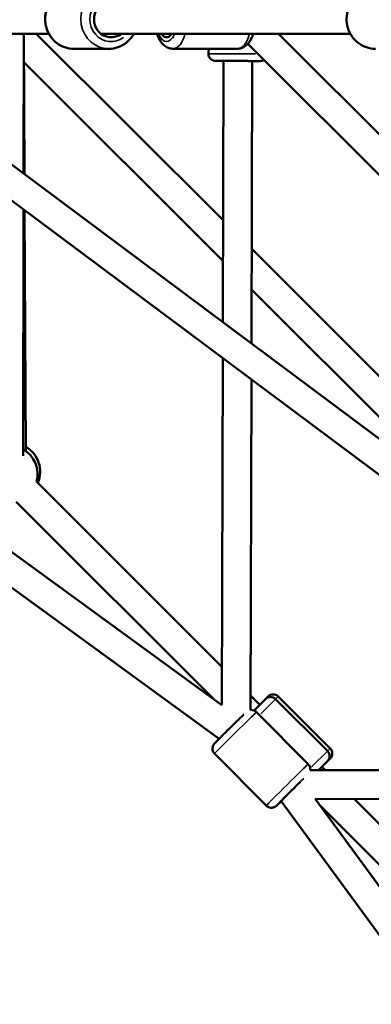
# Model space of a CAD drawing. Units: millimetres. Extents: x -1271 to 47198, y 6 to 35803.
# Drawn here: x 9546 to 9791, y 9567 to 10252 of the extents above; entities that cross this region are included whole.
import ezdxf

# ---------------------------------------------------------------- set-up
doc = ezdxf.new("R2010")
doc.units = ezdxf.units.MM
doc.header["$MEASUREMENT"] = 0
doc.layers.add('Visible (ISO)', color=7, linetype='Continuous', lineweight=50)
doc.layers.add('Visible Narrow (ISO)', color=7, linetype='Continuous', lineweight=35)
doc.styles.get("Standard").update_dxf_attribs({"font": 'square721_bt_roman.ttf'})
doc.dimstyles.get("Standard").update_dxf_attribs({"dimtxt": 200, "dimasz": 100, "dimexe": 0.18, "dimexo": 0.0625, "dimgap": 40, "dimtad": 1, "dimdec": 0, "dimlfac": 0.1, "dimrnd": 5, "dimzin": 0, "dimdsep": 46, "dimtxsty": 'Standard', "dimcen": 0.09, "dimse1": 1, "dimse2": 1, "dimadec": 0, "dimazin": 0, "dimtfac": 1, "dimtdec": 0, "dimtofl": 0, "dimtmove": 0, "dimatfit": 3, "dimfxl": 1, "dimtolj": 1, "dimtzin": 0, "dimarcsym": 0})

# ---------------------------------------------------------------- blocks, each defined once
blk = doc.blocks.new('*D6')
at = {"color": 0, "lineweight": -2, "transparency": 16777216}
blk.add_line((-185.55, 20113.13), (-185.55, 355.78), dxfattribs=at)
at = {"color": 0, "transparency": 16777216}
for points in [[(-243.88, 20113.13), (-127.22, 20113.13), (-185.55, 20463.13)], [(-243.88, 355.78), (-127.22, 355.78), (-185.55, 5.78)]]:
    blk.add_solid(points, dxfattribs=at)
at = {"layer": 'Defpoints', "color": 0, "transparency": 16777216}
for p in [(10259.65, 20463.13), (-185.55, 5.78), (10270.91, 5.78)]:
    blk.add_point(p, dxfattribs=at)
at = {"color": 0, "transparency": 16777216, "insert": (-794.01, 10234.46), "char_height": 700, "attachment_point": 5, "rotation": 90}
blk.add_mtext('\\A1;2045', dxfattribs=at)

msp = doc.modelspace()

# ---------------------------------------------------------------- linework, layer by layer
at = {"layer": 'Visible (ISO)'}
for p, q in [((9686.64, 9775.39), (9046.19, 10242.44)), ((9566.44, 10242.44), (9290.28, 10242.44)), ((9837.56, 9929.43), (9418.62, 10242.44)), ((9549.1, 10242.44), (9548.97, 10145.05)), ((9549.58, 10144.59), (9549.16, 10242.44)), ((9557.72, 10242.44), (9687.54, 10112.63)), ((9775.87, 10242.44), (9602.65, 10242.44)), ((10221.46, 9747.04), (9726.06, 10242.44)), ((9684.81, 9751.97), (9023.61, 10234.16)), ((9836.14, 9905.52), (9392.53, 10236.97)), ((10214.48, 9725.74), (9704.75, 10235.46)), ((9583.7, 10231.94), (9608.28, 10231.94)), ((9652.69, 10231.94), (9697.52, 10231.94)), ((9677.35, 10228.52), (9677.36, 10231.94)), ((9549.24, 10222.64), (9687.46, 10084.42)), ((9687.83, 10223.49), (9687.35, 10041.66)), ((9707.83, 10223.43), (9707.31, 10026.75)), ((9548.94, 10120.11), (9548.71, 9948.8)), ((9550.41, 9952.24), (9549.69, 10119.55)), ((9707.49, 10092.68), (9837.79, 9962.38)), ((9707.41, 10064.47), (9837.6, 9934.29)), ((9687.28, 10016.74), (9686.64, 9775.39)), ((9707.24, 10001.83), (9706.63, 9771.97)), ((9686.71, 9802.1), (9558.01, 9930.86)), ((9681.07, 9779.45), (9543.86, 9916.72)), ((9713.13, 9775.67), (9706.66, 9782.15)), ((9717.02, 9779.56), (9718.8, 9781.34)), ((9725.87, 9781.34), (9761.93, 9745.27)), ((9709.11, 9771.65), (9717.02, 9779.56)), ((9724.09, 9779.56), (9760.14, 9743.49)), ((9710.81, 9770.53), (9746.69, 9734.29)), ((9681.67, 9741.68), (9717.55, 9705.44)), ((9760.14, 9736.42), (9753.89, 9730.17)), ((9761.92, 9738.2), (9760.14, 9736.42)), ((9748.1, 9730.18), (9978.47, 9729.57)), ((9758.62, 9730.16), (9756.25, 9732.53)), ((9955.26, 9397.47), (9727.83, 9708.66)), ((9971.41, 9409.27), (9751.49, 9710.18)), ((9751.49, 9710.18), (9993.53, 9709.53)), ((9897.23, 9563.2), (9754.69, 9705.8)), ((9911.37, 9577.34), (9778.67, 9710.1))]:
    msp.add_line(p, q, dxfattribs=at)
for centre, radius, start, end in [((9538.69, 9936.04), 20, 344.98778, 59.92283), ((9540.47, 9937.82), 20, 336.94706, 60.2471), ((9720.55, 9776.02), 5, 44.98778, 134.98778), ((9722.33, 9777.8), 5, 44.98778, 134.98778), ((9756.61, 9739.95), 5, 314.98778, 44.98778), ((9758.39, 9741.73), 5, 314.98778, 44.98778)]:
    msp.add_arc(centre, radius, start, end, dxfattribs=at)
for centre, major_axis, ratio, start_param, end_param in [((9609.8, 10252.44), (0, -12.5), 0.952845, 2.498092, 6.926686), ((9648.3, 10252.44), (0, -12.5), 0.476696, 5.639684, 6.926686), ((9735.64, 9716.31), (-8.88, -8.79), 0.009179, 4.044463, 6.786519)]:
    msp.add_ellipse(centre, major_axis=major_axis, ratio=ratio, start_param=start_param, end_param=end_param, dxfattribs=at)
for points, knots in [([(9583.7, 10231.94), (9581.61, 10231.94), (9579.52, 10232.29), (9575.55, 10233.64), (9573.67, 10234.64), (9570.3, 10237.21), (9568.81, 10238.78), (9566.37, 10242.33), (9565.43, 10244.32), (9564.18, 10248.51), (9563.89, 10250.71), (9563.99, 10255.11), (9564.38, 10257.31), (9565.82, 10261.46), (9566.86, 10263.41), (9569.5, 10266.87), (9571.08, 10268.38), (9574.62, 10270.78), (9576.57, 10271.69), (9580.27, 10272.71), (9581.99, 10272.94), (9583.7, 10272.94)], [1.570796, 1.570796, 1.570796, 1.570796, 1.884012, 1.884012, 2.198687, 2.198687, 2.516981, 2.516981, 2.839354, 2.839354, 3.164684, 3.164684, 3.490973, 3.490973, 3.815984, 3.815984, 4.137763, 4.137763, 4.455364, 4.455364, 4.712389, 4.712389, 4.712389, 4.712389]), ([(9793.45, 10231.94), (9791.32, 10231.94), (9789.18, 10232.29), (9785.11, 10233.65), (9783.19, 10234.67), (9779.75, 10237.26), (9778.23, 10238.84), (9775.76, 10242.41), (9774.8, 10244.4), (9773.55, 10248.59), (9773.26, 10250.79), (9773.38, 10255.17), (9773.78, 10257.36), (9775.25, 10261.49), (9776.31, 10263.43), (9778.99, 10266.87), (9780.6, 10268.37), (9784.2, 10270.78), (9786.18, 10271.68), (9789.95, 10272.71), (9791.7, 10272.94), (9793.45, 10272.94)], [1.570796, 1.570796, 1.570796, 1.570796, 1.887558, 1.887558, 2.204989, 2.204989, 2.524118, 2.524118, 2.845238, 2.845238, 3.167864, 3.167864, 3.490983, 3.490983, 3.813421, 3.813421, 4.134218, 4.134218, 4.453002, 4.453002, 4.712389, 4.712389, 4.712389, 4.712389]), ([(9608.28, 10231.94), (9610.37, 10231.94), (9612.46, 10232.29), (9616.43, 10233.64), (9618.31, 10234.64), (9621.68, 10237.21), (9623.17, 10238.78), (9624.8, 10241.16), (9625.19, 10241.79), (9625.54, 10242.44)], [4.712389, 4.712389, 4.712389, 4.712389, 5.025605, 5.025605, 5.34028, 5.34028, 5.658573, 5.658573, 5.768607, 5.768607, 5.768607, 5.768607]), ([(9641.74, 10242.44), (9641.76, 10242.37), (9641.79, 10242.3), (9642.45, 10240.25), (9643.28, 10238.43), (9645.47, 10235.27), (9646.83, 10233.87), (9649.8, 10232.35), (9651.14, 10231.97), (9652.58, 10231.94), (9652.63, 10231.94), (9652.69, 10231.94)], [6.8641306, 6.8641306, 6.8641306, 6.8641306, 6.8778943, 6.8778943, 7.2513321, 7.2513321, 7.6134063, 7.6134063, 7.8445199, 7.8445199, 7.8539816, 7.8539816, 7.8539816, 7.8539816]), ([(9708.47, 10242.44), (9708.45, 10242.37), (9708.43, 10242.3), (9707.77, 10240.25), (9706.93, 10238.43), (9704.74, 10235.27), (9703.38, 10233.87), (9700.42, 10232.35), (9699.07, 10231.97), (9697.64, 10231.94), (9697.58, 10231.94), (9697.52, 10231.94)], [3.7225379, 3.7225379, 3.7225379, 3.7225379, 3.7363016, 3.7363016, 4.1097394, 4.1097394, 4.4718136, 4.4718136, 4.7029272, 4.7029272, 4.712389, 4.712389, 4.712389, 4.712389]), ([(9716.02, 10224.2), (9715.62, 10223.95), (9715.19, 10223.75), (9714.49, 10223.55), (9714.23, 10223.5), (9713.86, 10223.45), (9713.75, 10223.44), (9713.61, 10223.43), (9713.59, 10223.43), (9713.55, 10223.43), (9713.53, 10223.43), (9713.5, 10223.43), (9713.48, 10223.43), (9713.45, 10223.42), (9713.44, 10223.42), (9713.41, 10223.42), (9713.4, 10223.42), (9713.37, 10223.42), (9713.36, 10223.42), (9713.3, 10223.42), (9713.25, 10223.42), (9712.99, 10223.42), (9712.63, 10223.42), (9711.47, 10223.43), (9710.53, 10223.43), (9708.3, 10223.43), (9706.99, 10223.43), (9704.13, 10223.44), (9702.55, 10223.45), (9699.32, 10223.45), (9697.64, 10223.46), (9694.37, 10223.47), (9692.74, 10223.47), (9689.76, 10223.48), (9688.36, 10223.48), (9685.97, 10223.49), (9684.95, 10223.5), (9683.39, 10223.5), (9682.84, 10223.5), (9682.48, 10223.5), (9682.42, 10223.51), (9682.34, 10223.51), (9682.32, 10223.51), (9682.26, 10223.51), (9682.24, 10223.51), (9682.21, 10223.51), (9682.2, 10223.51), (9682.17, 10223.51), (9682.16, 10223.51), (9682.12, 10223.51), (9682.09, 10223.51), (9682.04, 10223.52), (9682.01, 10223.52), (9681.92, 10223.52), (9681.87, 10223.53), (9681.7, 10223.55), (9681.58, 10223.56), (9681.14, 10223.64), (9680.83, 10223.73), (9680.05, 10224.04), (9679.59, 10224.3), (9678.78, 10224.97), (9678.41, 10225.37), (9677.84, 10226.27), (9677.63, 10226.77), (9677.4, 10227.69), (9677.35, 10228.11), (9677.35, 10228.52)], [0.50004, 0.50004, 0.50004, 0.50004, 0.640001, 0.640001, 0.718758, 0.718758, 0.752449, 0.752449, 0.761358, 0.761358, 0.767365, 0.767365, 0.776412, 0.776412, 0.786366, 0.786366, 0.803654, 0.803654, 0.846822, 0.846822, 0.976237, 0.976237, 1.367309, 1.367309, 1.877724, 1.877724, 2.372213, 2.372213, 2.866424, 2.866424, 3.360489, 3.360489, 3.854523, 3.854523, 4.348577, 4.348577, 4.842728, 4.842728, 5.337276, 5.337276, 5.461047, 5.461047, 5.553817, 5.553817, 5.575205, 5.575205, 5.582585, 5.582585, 5.588587, 5.588587, 5.597745, 5.597745, 5.60748, 5.60748, 5.623783, 5.623783, 5.660294, 5.660294, 5.756365, 5.756365, 5.912035, 5.912035, 6.071405, 6.071405, 6.230719, 6.230719, 6.354957, 6.354957, 6.354957, 6.354957]), ([(9681.67, 9741.68), (9681.3, 9742.06), (9680.99, 9742.5), (9680.53, 9743.41), (9680.39, 9743.87), (9680.22, 9744.79), (9680.22, 9745.21), (9680.28, 9746.08), (9680.37, 9746.41), (9680.59, 9747.14), (9680.71, 9747.36), (9680.93, 9747.78), (9681.01, 9747.9), (9681.15, 9748.1), (9681.2, 9748.17), (9681.3, 9748.31), (9681.34, 9748.36), (9681.46, 9748.5), (9681.51, 9748.56), (9681.79, 9748.88), (9681.99, 9749.09), (9682.43, 9749.54), (9682.56, 9749.68), (9682.86, 9749.98), (9683.02, 9750.15), (9683.38, 9750.51), (9683.56, 9750.7), (9683.96, 9751.11), (9684.17, 9751.32), (9684.59, 9751.74), (9684.8, 9751.95), (9685.23, 9752.38), (9685.45, 9752.61), (9685.92, 9753.08), (9686.16, 9753.32), (9686.65, 9753.82), (9686.9, 9754.07), (9688.19, 9755.35), (9689.31, 9756.47), (9691.63, 9758.77), (9692.82, 9759.96), (9695.17, 9762.28), (9696.32, 9763.41), (9698.47, 9765.52), (9699.46, 9766.49), (9700.93, 9767.92), (9701.48, 9768.44), (9701.94, 9768.89)], [0.009876, 0.009876, 0.009876, 0.009876, 0.012814, 0.012814, 0.016054, 0.016054, 0.020319, 0.020319, 0.026999, 0.026999, 0.039009, 0.039009, 0.055133, 0.055133, 0.071772, 0.071772, 0.095018, 0.095018, 0.142325, 0.142325, 0.372615, 0.372615, 0.462909, 0.462909, 0.554727, 0.554727, 0.64667, 0.64667, 0.737248, 0.737248, 0.81795, 0.81795, 0.899738, 0.899738, 0.98155, 0.98155, 1.062316, 1.062316, 1.384119, 1.384119, 1.705162, 1.705162, 2.026147, 2.026147, 2.347677, 2.347677, 2.572844, 2.572844, 2.572844, 2.572844]), ([(9706.63, 9771.97), (9706.85, 9772), (9707.11, 9772.02), (9707.69, 9772), (9707.99, 9771.97), (9708.86, 9771.78), (9709.49, 9771.54), (9710.34, 9770.96), (9710.59, 9770.75), (9710.81, 9770.53)], [3.13949731, 3.13949731, 3.13949731, 3.13949731, 3.14278952, 3.14278952, 3.14556073, 3.14556073, 3.14971247, 3.14971247, 3.15146829, 3.15146829, 3.15146829, 3.15146829]), ([(9748.1, 9730.18), (9748.13, 9730.38), (9748.14, 9730.61), (9748.13, 9731.15), (9748.1, 9731.45), (9747.92, 9732.32), (9747.69, 9732.95), (9747.12, 9733.81), (9746.91, 9734.06), (9746.69, 9734.29)], [9.40340846, 9.40340846, 9.40340846, 9.40340846, 9.40622356, 9.40622356, 9.40899477, 9.40899477, 9.4131465, 9.4131465, 9.41490233, 9.41490233, 9.41490233, 9.41490233]), ([(9717.55, 9705.44), (9717.93, 9705.06), (9718.37, 9704.75), (9719.27, 9704.28), (9719.73, 9704.14), (9720.65, 9703.95), (9721.07, 9703.95), (9721.93, 9704), (9722.27, 9704.09), (9723, 9704.3), (9723.22, 9704.42), (9723.64, 9704.64), (9723.76, 9704.72), (9723.97, 9704.85), (9724.04, 9704.9), (9724.17, 9705), (9724.23, 9705.04), (9724.37, 9705.15), (9724.43, 9705.21), (9724.75, 9705.49), (9724.96, 9705.69), (9725.42, 9706.12), (9725.56, 9706.25), (9725.87, 9706.54), (9726.04, 9706.7), (9726.4, 9707.05), (9726.59, 9707.24), (9727, 9707.63), (9727.22, 9707.84), (9727.6, 9708.21), (9727.76, 9708.37), (9727.92, 9708.53)], [6.2733097, 6.2733097, 6.2733097, 6.2733097, 6.2762483, 6.2762483, 6.2794877, 6.2794877, 6.2837526, 6.2837526, 6.290433, 6.290433, 6.302443, 6.302443, 6.3185673, 6.3185673, 6.3352059, 6.3352059, 6.3584521, 6.3584521, 6.4057588, 6.4057588, 6.6360491, 6.6360491, 6.7263434, 6.7263434, 6.8181608, 6.8181608, 6.9101038, 6.9101038, 7.0006821, 7.0006821, 7.0631709, 7.0631709, 7.0631709, 7.0631709])]:
    msp.add_open_spline(points, degree=3, knots=knots, dxfattribs=at)
at = {"layer": 'Visible Narrow (ISO)'}
for p, q in [((9725.87, 9781.33), (9724.26, 9779.73)), ((9724.06, 9779.52), (9713.86, 9769.33)), ((9749.09, 9732.43), (9760.11, 9743.45)), ((9760.31, 9743.66), (9761.92, 9745.26))]:
    msp.add_line(p, q, dxfattribs=at)
for centre, major_axis, ratio, start_param, end_param in [((9583.7, 10252.44), (0, -20.5), 0.952845, 3.298672, 6.126106), ((9608.28, 10252.44), (0, 20.5), 0.952845, 0.15708, 2.984513), ((9609.8, 10252.44), (0, -15.5), 0.952845, 2.516067, 6.908711), ((9793.45, 10252.44), (0, -20.5), 0.976927, 3.298672, 6.126106), ((9648.3, 10252.44), (0, -15.5), 0.476696, 5.50058, 7.065791), ((9652.69, 10252.44), (0, -20.5), 0.476696, 0.053061, 1.008162), ((9697.52, 10252.44), (0, -20.5), 0.476696, 0.053061, 1.008162), ((9697.85, 10228.46), (-20.5, 0.05), 0.000461, 0.115958, 2.203191), ((9696.24, 9756.11), (-14.57, -14.42), 0.009179, 3.298672, 6.126106), ((9732.12, 9719.86), (14.57, 14.42), 0.009179, 0.15708, 2.984513), ((9735.64, 9716.31), (-11.02, -10.9), 0.009179, 3.882168, 6.901188)]:
    msp.add_ellipse(centre, major_axis=major_axis, ratio=ratio, start_param=start_param, end_param=end_param, dxfattribs=at)

# ---------------------------------------------------------------- dimensions: what is measured, and where the dimension line sits
dim = msp.add_linear_dim(base=(-185.55, 5.78), p1=(10259.65, 20463.13), p2=(10270.91, 5.78), angle=90, dimstyle='Standard', override={"dimtxt": 700, "dimasz": 350, "dimgap": 250})
dim.commit()
dim.dimension.update_dxf_attribs({"geometry": '*D6', "text_midpoint": (-794.01, 10234.46)})

doc.saveas('drawing.dxf')
